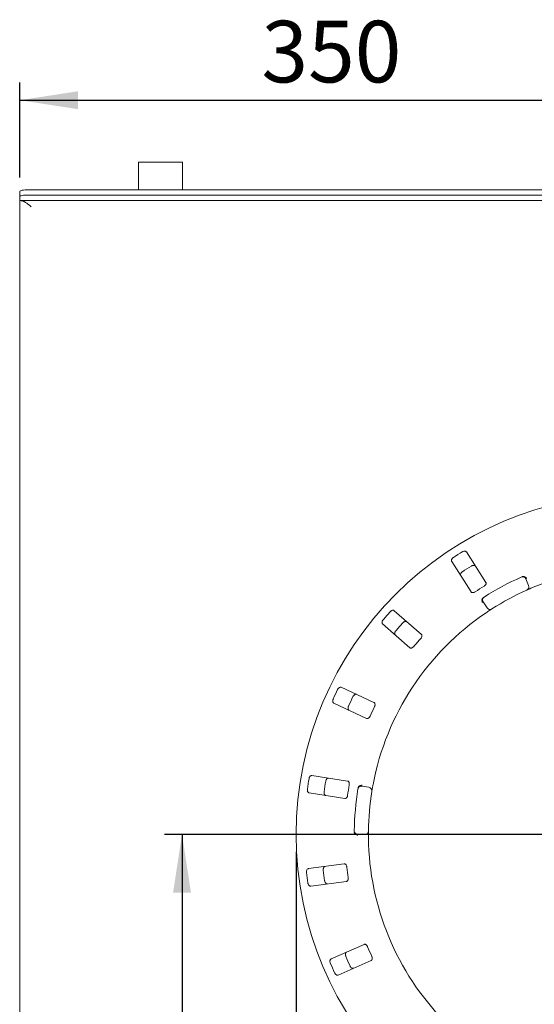
# Model space of a CAD drawing. Units: millimetres. Extents: x 5 to 415, y 5 to 292.
# Drawn here: x 49 to 78, y 105 to 161 of the extents above; entities that cross this region are included whole.
import ezdxf

# ---------------------------------------------------------------- set-up
doc = ezdxf.new("R2010")
doc.units = ezdxf.units.MM
doc.layers.add('BEMAßUNG', color=96, linetype='Continuous')
doc.styles.add('SLDTEXTSTYLE0', font='TXT', dxfattribs={"width": 0.75})
doc.dimstyles.new('SLDDIMSTYLE0', dxfattribs={"dimtxt": 3.5, "dimasz": 3.302, "dimexe": 0, "dimexo": 0.0625, "dimgap": 0.875, "dimtad": 1, "dimlfac": 10, "dimrnd": 1e-09, "dimzin": 12, "dimdsep": 46, "dimtxsty": 'SLDTEXTSTYLE0', "dimsah": 1, "dimcen": 0.09, "dimadec": 0, "dimazin": 3, "dimtfac": 1, "dimtofl": 0, "dimtmove": 0, "dimatfit": 3, "dimfxl": 0, "dimfrac": 2, "dimtolj": 1, "dimtzin": 12, "dimarcsym": 0})

# ---------------------------------------------------------------- blocks, each defined once
blk = doc.blocks.new('_D_14')
at = {"layer": 'BEMAßUNG'}
for p, q in [((83.023, 114.296), (57.24, 114.296)), ((58.24, 114.296), (58.24, 75.596))]:
    blk.add_line(p, q, dxfattribs=at)
for points in [[(58.24, 114.296), (57.732, 110.994), (58.748, 110.994)], [(58.24, 75.596), (58.748, 78.898), (57.732, 78.898)]]:
    blk.add_solid(points, dxfattribs=at)
at = {"layer": 'BEMAßUNG', "insert": (53.728, 91.643), "char_height": 3.5, "attachment_point": 1, "rotation": 90, "style": 'SLDTEXTSTYLE0'}
blk.add_mtext('387', dxfattribs=at)
blk = doc.blocks.new('_D_15')
at = {"layer": 'BEMAßUNG'}
for p, q in [((49.023, 151.596), (49.023, 156.994)), ((84.023, 115.296), (84.023, 156.994)), ((49.023, 155.994), (84.023, 155.994))]:
    blk.add_line(p, q, dxfattribs=at)
for points in [[(49.023, 155.994), (52.325, 155.486), (52.325, 156.502)], [(84.023, 155.994), (80.721, 156.502), (80.721, 155.486)]]:
    blk.add_solid(points, dxfattribs=at)
at = {"layer": 'BEMAßUNG', "insert": (62.749, 160.506), "char_height": 3.5, "attachment_point": 1, "style": 'SLDTEXTSTYLE0'}
blk.add_mtext('350', dxfattribs=at)
blk = doc.blocks.new('_D_16')
at = {"layer": 'BEMAßUNG'}
for p, q in [((64.723, 113.296), (64.723, 81.623)), ((103.323, 113.296), (103.323, 81.623)), ((64.723, 82.623), (103.323, 82.623))]:
    blk.add_line(p, q, dxfattribs=at)
for points in [[(64.723, 82.623), (68.025, 82.115), (68.025, 83.131)], [(103.323, 82.623), (100.021, 83.131), (100.021, 82.115)]]:
    blk.add_solid(points, dxfattribs=at)
at = {"layer": 'BEMAßUNG', "char_height": 3.5, "attachment_point": 1, "style": 'SLDTEXTSTYLE0'}
for s, insert in [('%%c', (79.233, 87.135)), ('386', (84.511, 87.188))]:
    blk.add_mtext(s, dxfattribs=dict(at, insert=insert))

msp = doc.modelspace()

# ---------------------------------------------------------------- linework, layer by layer
at = {"color": 7, "linetype": 'Continuous', "lineweight": 15}
for p, q in [((55.7728, 152.4698), (55.7728, 150.904)), ((55.7728, 152.4698), (57.0228, 152.4698)), ((57.0228, 152.4698), (58.2728, 152.4698)), ((58.2728, 150.904), (58.2728, 152.4698)), ((49.0228, 150.5217), (49.0228, 150.8172)), ((49.0228, 150.5217), (49.0228, 150.3059)), ((178.5228, 150.904), (49.5228, 150.904)), ((178.5228, 150.6085), (49.5228, 150.6085)), ((49.0228, 150.296), (49.0228, 150.3059)), ((49.0228, 150.296), (179.0228, 150.296)), ((49.0228, 150.296), (49.0228, 75.916)), ((75.4971, 128.6092), (74.3973, 130.3355)), ((73.5539, 129.7982), (74.6537, 128.0719)), ((77.7652, 128.8026), (77.9236, 128.4353)), ((71.8324, 125.6517), (70.2935, 127.0012)), ((75.561, 127.1614), (75.3412, 127.4956)), ((69.6342, 126.2494), (71.1731, 124.8998)), ((69.1418, 121.7868), (67.2867, 122.6518)), ((66.8641, 121.7455), (68.7192, 120.8805)), ((67.6401, 117.3234), (65.6171, 117.6348)), ((68.464, 117.0394), (68.858, 116.9699)), ((65.465, 116.6464), (67.488, 116.335)), ((68.6241, 114.296), (68.224, 114.296)), ((67.4475, 112.6181), (65.4182, 112.3509)), ((65.5487, 111.3595), (67.578, 111.6267)), ((68.5792, 108.0469), (66.7057, 107.2225)), ((67.1084, 106.3072), (68.9819, 107.1316))]:
    msp.add_line(p, q, dxfattribs=at)
at = {"color": 7, "linetype": 'Continuous', "lineweight": 15, "flags": 128}
for points in [[(49.0228, 150.8172), (49.0324, 150.8341), (49.0608, 150.8504), (49.107, 150.8654), (49.1692, 150.8786), (49.245, 150.8894), (49.3314, 150.8974), (49.4252, 150.9023), (49.5228, 150.904)], [(49.5228, 150.6085), (49.4252, 150.6069), (49.3314, 150.6019), (49.245, 150.5939), (49.1692, 150.5831), (49.107, 150.57), (49.0608, 150.5549), (49.0324, 150.5387), (49.0228, 150.5217)]]:
    msp.add_lwpolyline(points, dxfattribs=at)
at = {"color": 7, "linetype": 'Continuous', "lineweight": 15}
msp.add_circle((84.0228, 114.296), 19.3, dxfattribs=at)
for centre, radius, start, end in [((84.0228, 114.296), 18.838, 121.58751, 123.41249), ((84.0228, 114.296), 17.8795, 121.53859, 123.46141), ((84.0228, 114.296), 15.2, 67.41079, 112.58921), ((84.0228, 114.296), 16, 114.05862, 122.60805), ((77.5816, 128.7234), 0.2, 23.33333, 114.05862), ((84.0228, 114.296), 16.528, 121.45997, 123.54003), ((84.0228, 114.296), 15.2, 114.07746, 122.58921), ((77.74, 128.3561), 0.2, 294.07746, 23.33333), ((75.5083, 127.6055), 0.2, 122.60805, 213.33333), ((75.7281, 127.2713), 0.2, 213.33333, 302.58921), ((84.0228, 114.296), 15.2, 124.07746, 169.25588), ((84.0228, 114.296), 18.838, 137.83751, 139.66249), ((84.0228, 114.296), 17.8795, 137.78859, 139.71141), ((84.0228, 114.296), 16.528, 137.70997, 139.79003), ((84.0228, 114.296), 18.838, 154.08751, 155.91249), ((84.0228, 114.296), 17.8795, 154.03859, 155.96141), ((84.0228, 114.296), 16.528, 153.95997, 156.04003), ((84.0228, 114.296), 18.838, 170.33751, 172.16249), ((84.0228, 114.296), 17.8795, 170.28859, 172.21141), ((84.0228, 114.296), 16.528, 170.20997, 172.29003), ((68.4293, 116.8424), 0.2, 80, 170.72528), ((68.8233, 116.773), 0.2, 350.74412, 80), ((84.0228, 114.296), 16, 170.72528, 179.27472), ((84.0228, 114.296), 15.2, 170.74412, 179.25588), ((68.224, 114.496), 0.2, 179.27472, 270), ((68.6241, 114.496), 0.2, 270, 359.25588), ((84.0228, 114.296), 15.2, 180.74412, 224.25588), ((84.0228, 114.296), 16.528, 186.45997, 188.54003), ((84.0228, 114.296), 18.838, 186.58751, 188.41249), ((84.0228, 114.296), 17.8795, 186.53859, 188.46141), ((84.0228, 114.296), 16.528, 202.70997, 204.79003), ((84.0228, 114.296), 18.838, 202.83751, 204.66249), ((84.0228, 114.296), 17.8795, 202.78859, 204.71141)]:
    msp.add_arc(centre, radius, start, end, dxfattribs=at)
for points, knots in [([(49.6728, 149.946), (49.6511, 149.9643), (49.6087, 150.0002), (49.5463, 150.0517), (49.4957, 150.0915), (49.4444, 150.1299), (49.392, 150.1665), (49.3294, 150.2051), (49.2787, 150.2317), (49.2198, 150.2582), (49.152, 150.2814), (49.0798, 150.2945), (49.037, 150.2956), (49.0228, 150.296)], [0, 0, 0, 0, 0.0997857, 0.196088, 0.2879645, 0.332997, 0.433106, 0.5297251, 0.6219086, 0.6670931, 0.8020263, 0.934466, 1, 1, 1, 1]), ([(74.3973, 130.3355), (74.3879, 130.3465), (74.3668, 130.3711), (74.3125, 130.3865), (74.2474, 130.3823), (74.1941, 130.3651), (74.1645, 130.3482), (74.1554, 130.343)], [0, 0, 0, 0, 0.2253224, 0.5024503, 0.7051473, 0.9089937, 1, 1, 1, 1]), ([(73.6494, 130.0206), (73.6421, 130.0155), (73.6195, 129.9997), (73.5864, 129.9672), (73.5563, 129.923), (73.5389, 129.8747), (73.5378, 129.831), (73.5491, 129.8081), (73.5539, 129.7982)], [0, 0, 0, 0, 0.0768661, 0.23854, 0.4088526, 0.6022529, 0.8284882, 1, 1, 1, 1]), ([(74.0691, 128.9894), (74.0631, 129.0027), (74.0498, 129.0322), (74.0587, 129.0879), (74.09, 129.1452), (74.1281, 129.1863), (74.1559, 129.206), (74.1645, 129.2121)], [0, 0, 0, 0, 0.22527115, 0.5023886, 0.70520335, 0.9091717, 1, 1, 1, 1]), ([(74.6705, 129.5344), (74.6782, 129.5389), (74.702, 129.5526), (74.7455, 129.5688), (74.7982, 129.5775), (74.8494, 129.5728), (74.8896, 129.5553), (74.9056, 129.5353), (74.9125, 129.5267)], [0, 0, 0, 0, 0.0766072, 0.2382, 0.4084919, 0.6019353, 0.8282668, 1, 1, 1, 1]), ([(77.5496, 128.9281), (77.5612, 128.9327), (77.583, 128.9413), (77.6075, 128.9451), (77.6188, 128.945), (77.6209, 128.945)], [0, 0, 0, 0, 0.4812557, 0.9062959, 1, 1, 1, 1]), ([(77.6209, 128.945), (77.6399, 128.9426), (77.6779, 128.9379), (77.7349, 128.9063), (77.7786, 128.8659), (77.8008, 128.8356), (77.8087, 128.8228), (77.8089, 128.8225)], [0, 0, 0, 0, 0.2694389, 0.5387621, 0.8120572, 0.9954914, 1, 1, 1, 1]), ([(74.6537, 128.0719), (74.6631, 128.0609), (74.684, 128.0366), (74.7372, 128.0229), (74.8004, 128.0295), (74.8522, 128.0483), (74.8811, 128.0662), (74.8907, 128.0721)], [0, 0, 0, 0, 0.2271985, 0.5045488, 0.7026842, 0.901808, 1, 1, 1, 1]), ([(75.3968, 128.3944), (75.4051, 128.3999), (75.4293, 128.4157), (75.464, 128.448), (75.4945, 128.4907), (75.5118, 128.5369), (75.5126, 128.5781), (75.5017, 128.6), (75.4971, 128.6092)], [0, 0, 0, 0, 0.0873073, 0.2521913, 0.4232162, 0.6147711, 0.8371543, 1, 1, 1, 1]), ([(78.1841, 128.3299), (78.1573, 128.3187), (78.0897, 128.2904), (77.9877, 128.2467), (77.9321, 128.2223), (77.905, 128.2104)], [0, 0, 0, 0, 0.2513313, 0.6339656, 1, 1, 1, 1]), ([(75.3015, 127.6944), (75.2931, 127.6773), (75.2762, 127.6429), (75.2713, 127.578), (75.281, 127.5192), (75.2941, 127.484), (75.3004, 127.4703), (75.3006, 127.47)], [0, 0, 0, 0, 0.2692573, 0.5383994, 0.8116832, 0.9954914, 1, 1, 1, 1]), ([(75.3015, 127.6944), (75.3082, 127.7033), (75.3221, 127.7219), (75.3436, 127.7368), (75.3549, 127.7447)], [0, 0, 0, 0, 0.475957, 1, 1, 1, 1]), ([(70.2935, 127.0012), (70.2814, 127.0091), (70.2542, 127.0268), (70.1979, 127.0265), (70.1365, 127.0042), (70.0901, 126.9727), (70.0665, 126.9483), (70.0592, 126.9407)], [0, 0, 0, 0, 0.2253224, 0.5024503, 0.7051473, 0.9089937, 1, 1, 1, 1]), ([(75.8359, 127.1028), (75.8342, 127.1018), (75.8302, 127.0992), (75.7904, 127.0737), (75.7155, 127.0252), (75.6166, 126.9603), (75.5428, 126.9106), (75.506, 126.8858)], [0, 0, 0, 0, 0.1422913, 0.3579786, 0.5727926, 0.7866876, 1, 1, 1, 1]), ([(69.6636, 126.4896), (69.658, 126.4827), (69.6408, 126.4612), (69.6181, 126.4207), (69.6015, 126.3699), (69.5983, 126.3187), (69.6095, 126.2763), (69.6268, 126.2575), (69.6342, 126.2494)], [0, 0, 0, 0, 0.0768661, 0.23854, 0.4088526, 0.6022529, 0.8284882, 1, 1, 1, 1]), ([(70.78, 126.3086), (70.7861, 126.315), (70.8051, 126.3349), (70.8423, 126.3626), (70.8906, 126.3857), (70.941, 126.3955), (70.9845, 126.3899), (71.0054, 126.3753), (71.0145, 126.369)], [0, 0, 0, 0, 0.0766072, 0.2382, 0.4084919, 0.6019353, 0.8282668, 1, 1, 1, 1]), ([(70.3551, 125.6171), (70.3457, 125.6282), (70.3246, 125.6528), (70.3176, 125.7087), (70.3315, 125.7725), (70.3567, 125.8227), (70.3778, 125.8493), (70.3844, 125.8575)], [0, 0, 0, 0, 0.2252712, 0.5023886, 0.7052033, 0.9091717, 1, 1, 1, 1]), ([(71.7962, 125.4174), (71.8027, 125.425), (71.8215, 125.4469), (71.8458, 125.4877), (71.8631, 125.5372), (71.8668, 125.5863), (71.856, 125.6262), (71.8394, 125.6441), (71.8324, 125.6517)], [0, 0, 0, 0, 0.0873073, 0.2521913, 0.4232162, 0.6147711, 0.8371543, 1, 1, 1, 1]), ([(71.1731, 124.8998), (71.1852, 124.8919), (71.2121, 124.8744), (71.267, 124.8762), (71.3258, 124.9001), (71.3702, 124.9327), (71.3931, 124.958), (71.4006, 124.9663)], [0, 0, 0, 0, 0.2271985, 0.5045488, 0.70268419, 0.90180797, 1, 1, 1, 1]), ([(67.2867, 122.6518), (67.2728, 122.656), (67.2418, 122.6654), (67.1878, 122.6493), (67.1351, 122.6108), (67.0994, 122.5676), (67.0836, 122.5374), (67.0787, 122.5281)], [0, 0, 0, 0, 0.22532238, 0.50245029, 0.70514731, 0.90899373, 1, 1, 1, 1]), ([(66.8251, 121.9844), (66.8217, 121.9762), (66.8111, 121.9507), (66.8007, 121.9055), (66.799, 121.852), (66.8103, 121.802), (66.8329, 121.7645), (66.8547, 121.7512), (66.8641, 121.7455)], [0, 0, 0, 0, 0.07686614, 0.23853999, 0.40885259, 0.60225286, 0.8284882, 1, 1, 1, 1]), ([(67.9475, 122.123), (67.9516, 122.1308), (67.9643, 122.1553), (67.9923, 122.1923), (68.0321, 122.2279), (68.0778, 122.2515), (68.1211, 122.2583), (68.1453, 122.2501), (68.1558, 122.2466)], [0, 0, 0, 0, 0.0766072, 0.2382, 0.4084919, 0.6019353, 0.8282668, 1, 1, 1, 1]), ([(67.7332, 121.3403), (67.721, 121.3482), (67.6939, 121.3659), (67.6715, 121.4177), (67.667, 121.4828), (67.6771, 121.538), (67.69, 121.5695), (67.694, 121.5792)], [0, 0, 0, 0, 0.22527115, 0.5023886, 0.70520335, 0.9091717, 1, 1, 1, 1]), ([(69.1726, 121.5518), (69.1767, 121.5609), (69.1886, 121.5872), (69.2005, 121.6331), (69.2033, 121.6855), (69.1931, 121.7337), (69.1716, 121.7689), (69.1506, 121.7815), (69.1418, 121.7868)], [0, 0, 0, 0, 0.0873073, 0.2521913, 0.4232162, 0.6147711, 0.8371543, 1, 1, 1, 1]), ([(68.7192, 120.8805), (68.733, 120.8763), (68.7637, 120.867), (68.8159, 120.8841), (68.8657, 120.9235), (68.8992, 120.9672), (68.9141, 120.9979), (68.919, 121.008)], [0, 0, 0, 0, 0.2271985, 0.5045488, 0.7026842, 0.901808, 1, 1, 1, 1]), ([(65.6171, 117.6348), (65.6026, 117.6349), (65.5702, 117.6353), (65.5229, 117.6046), (65.4831, 117.5529), (65.4609, 117.5015), (65.4541, 117.4681), (65.452, 117.4578)], [0, 0, 0, 0, 0.2253224, 0.5024503, 0.7051473, 0.9089937, 1, 1, 1, 1]), ([(66.3995, 117.312), (66.4012, 117.3207), (66.4066, 117.3477), (66.4231, 117.391), (66.4514, 117.4364), (66.4886, 117.4718), (66.5283, 117.4905), (66.5538, 117.4894), (66.5649, 117.4889)], [0, 0, 0, 0, 0.0766072, 0.2382, 0.4084919, 0.6019353, 0.8282668, 1, 1, 1, 1]), ([(67.7354, 117.1064), (67.7369, 117.1163), (67.7409, 117.1449), (67.7395, 117.1923), (67.7276, 117.2433), (67.7042, 117.2868), (67.6737, 117.3146), (67.6501, 117.3208), (67.6401, 117.3234)], [0, 0, 0, 0, 0.08730733, 0.2521913, 0.42321624, 0.61477114, 0.83715425, 1, 1, 1, 1]), ([(68.2408, 116.9282), (68.2433, 116.9404), (68.2481, 116.9634), (68.2584, 116.9859), (68.2647, 116.9954), (68.2658, 116.9971)], [0, 0, 0, 0, 0.4812557, 0.9062959, 1, 1, 1, 1]), ([(68.2658, 116.9971), (68.2782, 117.0116), (68.3031, 117.0407), (68.3608, 117.071), (68.4186, 117.0854), (68.4561, 117.0873), (68.4711, 117.0869), (68.4715, 117.0869)], [0, 0, 0, 0, 0.2694389, 0.5387621, 0.8120572, 0.9954914, 1, 1, 1, 1]), ([(69.0892, 117.1296), (69.0839, 117.1011), (69.0703, 117.029), (69.0508, 116.9198), (69.0406, 116.86), (69.0356, 116.8308)], [0, 0, 0, 0, 0.25133127, 0.63396558, 1, 1, 1, 1]), ([(65.3607, 116.8648), (65.3598, 116.856), (65.3567, 116.8286), (65.3594, 116.7822), (65.3727, 116.7305), (65.3975, 116.6856), (65.4297, 116.6559), (65.4544, 116.6493), (65.465, 116.6464)], [0, 0, 0, 0, 0.0768661, 0.23854, 0.4088526, 0.6022529, 0.8284882, 1, 1, 1, 1]), ([(66.4127, 116.5005), (66.3988, 116.5047), (66.3678, 116.5142), (66.3319, 116.5576), (66.3093, 116.6189), (66.3036, 116.6747), (66.3071, 116.7085), (66.3082, 116.719)], [0, 0, 0, 0, 0.2252712, 0.5023886, 0.7052033, 0.9091717, 1, 1, 1, 1]), ([(67.488, 116.335), (67.5025, 116.3349), (67.5345, 116.3346), (67.5799, 116.3656), (67.6166, 116.4173), (67.6366, 116.4687), (67.6423, 116.5023), (67.6442, 116.5133)], [0, 0, 0, 0, 0.2271985, 0.5045488, 0.7026842, 0.901808, 1, 1, 1, 1]), ([(68.0361, 114.3721), (68.0324, 114.3825), (68.0245, 114.4043), (68.0238, 114.4305), (68.0234, 114.4442)], [0, 0, 0, 0, 0.475957, 1, 1, 1, 1]), ([(68.0361, 114.3721), (68.0458, 114.3556), (68.0652, 114.3226), (68.1168, 114.2828), (68.1712, 114.2586), (68.2078, 114.2502), (68.2227, 114.248), (68.2231, 114.2479)], [0, 0, 0, 0, 0.2692573, 0.5383994, 0.8116832, 0.9954914, 1, 1, 1, 1]), ([(68.824, 114.4934), (68.824, 114.4915), (68.824, 114.4866), (68.8234, 114.4394), (68.8227, 114.3502), (68.8227, 114.2319), (68.8236, 114.143), (68.824, 114.0986)], [0, 0, 0, 0, 0.1422913, 0.3579786, 0.5727926, 0.7866876, 1, 1, 1, 1]), ([(66.2596, 112.26), (66.2588, 112.2688), (66.2564, 112.2962), (66.2601, 112.3425), (66.2746, 112.394), (66.3004, 112.4384), (66.3333, 112.4674), (66.3581, 112.4735), (66.3688, 112.4761)], [0, 0, 0, 0, 0.0766072, 0.2382, 0.4084919, 0.6019353, 0.8282668, 1, 1, 1, 1]), ([(67.5997, 112.4364), (67.5983, 112.4463), (67.5942, 112.4749), (67.5795, 112.52), (67.5538, 112.5657), (67.5192, 112.6009), (67.4822, 112.6191), (67.4578, 112.6184), (67.4475, 112.6181)], [0, 0, 0, 0, 0.0873073, 0.2521913, 0.4232162, 0.6147711, 0.8371543, 1, 1, 1, 1]), ([(65.4182, 112.3509), (65.4042, 112.347), (65.373, 112.3383), (65.3361, 112.2957), (65.3123, 112.2349), (65.3054, 112.1792), (65.3083, 112.1453), (65.3091, 112.1349)], [0, 0, 0, 0, 0.2253224, 0.5024503, 0.7051473, 0.9089937, 1, 1, 1, 1]), ([(65.3874, 111.54), (65.389, 111.5313), (65.3938, 111.5041), (65.4092, 111.4604), (65.4365, 111.4144), (65.4729, 111.3782), (65.5121, 111.3587), (65.5377, 111.3593), (65.5487, 111.3595)], [0, 0, 0, 0, 0.0768661, 0.23854, 0.4088526, 0.6022529, 0.8284882, 1, 1, 1, 1]), ([(66.4994, 111.4847), (66.4848, 111.4848), (66.4525, 111.4852), (66.4057, 111.5168), (66.367, 111.5694), (66.3459, 111.6213), (66.3398, 111.6548), (66.3379, 111.6651)], [0, 0, 0, 0, 0.2252712, 0.5023886, 0.7052033, 0.9091717, 1, 1, 1, 1]), ([(67.578, 111.6267), (67.5919, 111.6306), (67.6228, 111.6392), (67.6577, 111.6817), (67.6784, 111.7417), (67.6833, 111.7966), (67.6793, 111.8304), (67.678, 111.8416)], [0, 0, 0, 0, 0.2271985, 0.5045488, 0.70268419, 0.90180797, 1, 1, 1, 1]), ([(68.7762, 107.9151), (68.772, 107.9242), (68.7601, 107.9505), (68.7334, 107.9897), (68.6959, 108.0264), (68.6529, 108.0504), (68.6122, 108.0575), (68.589, 108.05), (68.5792, 108.0469)], [0, 0, 0, 0, 0.0873073, 0.2521913, 0.4232162, 0.6147711, 0.8371543, 1, 1, 1, 1]), ([(67.539, 107.3707), (67.5357, 107.3789), (67.5258, 107.4046), (67.5164, 107.45), (67.5159, 107.5035), (67.5283, 107.5534), (67.5517, 107.5904), (67.5738, 107.6032), (67.5834, 107.6087)], [0, 0, 0, 0, 0.0766072, 0.2382, 0.4084919, 0.6019353, 0.8282668, 1, 1, 1, 1]), ([(66.7057, 107.2225), (66.6934, 107.2149), (66.6659, 107.1978), (66.6424, 107.1465), (66.6366, 107.0815), (66.6455, 107.0262), (66.6577, 106.9944), (66.6615, 106.9846)], [0, 0, 0, 0, 0.22532238, 0.50245029, 0.70514731, 0.90899373, 1, 1, 1, 1]), ([(67.9861, 106.6934), (67.9721, 106.6895), (67.9409, 106.6808), (67.8872, 106.6981), (67.8353, 106.7377), (67.8005, 106.7817), (67.7853, 106.8121), (67.7806, 106.8215)], [0, 0, 0, 0, 0.2252712, 0.5023886, 0.7052033, 0.9091717, 1, 1, 1, 1]), ([(68.9819, 107.1316), (68.9942, 107.1392), (69.0214, 107.1562), (69.043, 107.2067), (69.0462, 107.2701), (69.0354, 107.3242), (69.0222, 107.3555), (69.0178, 107.3659)], [0, 0, 0, 0, 0.2271985, 0.5045488, 0.7026842, 0.901808, 1, 1, 1, 1]), ([(66.9031, 106.4354), (66.9071, 106.4274), (66.9192, 106.4027), (66.9463, 106.365), (66.9854, 106.3285), (67.0305, 106.304), (67.0736, 106.2963), (67.0979, 106.3039), (67.1084, 106.3072)], [0, 0, 0, 0, 0.07686614, 0.23853999, 0.40885259, 0.60225286, 0.8284882, 1, 1, 1, 1])]:
    msp.add_open_spline(points, degree=3, knots=knots, dxfattribs=at)

# ---------------------------------------------------------------- dimensions: what is measured, and where the dimension line sits
at = {"layer": 'BEMAßUNG'}
dim = msp.add_linear_dim(base=(84.0228, 155.9941), p1=(49.0228, 150.596), p2=(84.0228, 114.296), dimstyle='SLDDIMSTYLE0', dxfattribs=at)
dim.commit()
dim.dimension.update_dxf_attribs({"geometry": '_D_15', "text_midpoint": (66.6278, 155.9941), "dimtype": 160})
dim = msp.add_linear_dim(base=(58.2401, 75.596), p1=(84.0228, 114.296), p2=(49.0228, 75.596), angle=90, dimstyle='SLDDIMSTYLE0', dxfattribs=at)
dim.commit()
dim.dimension.update_dxf_attribs({"geometry": '_D_14', "text_midpoint": (58.2401, 95.5226), "dimtype": 160})
dim = msp.add_linear_dim(base=(103.3228, 82.6231), p1=(64.7228, 114.296), p2=(103.3228, 114.296), text='%%c<>', dimstyle='SLDDIMSTYLE0', dxfattribs=at)
dim.commit()
dim.dimension.update_dxf_attribs({"geometry": '_D_16', "text_midpoint": (85.7511, 82.6231), "dimtype": 160})

doc.saveas('drawing.dxf')
